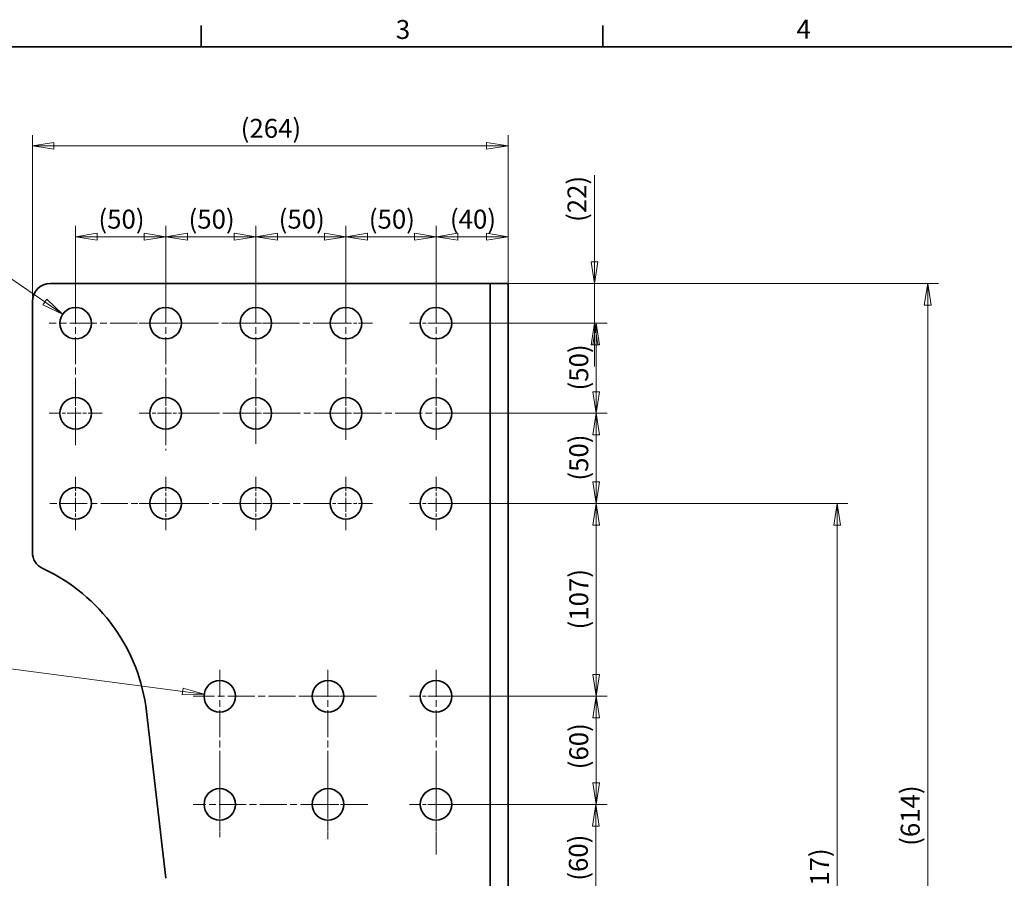
# Model space of a CAD drawing. Units: millimetres. Extents: x 18 to 1764, y 6 to 1245.
# Drawn here: x 345 to 891, y 769 to 1245 of the extents above; entities that cross this region are included whole.
import ezdxf

# ---------------------------------------------------------------- set-up
doc = ezdxf.new("R2010")
doc.units = ezdxf.units.MM
doc.header["$LTSCALE"] = 3
doc.linetypes.add('CHAIN', pattern=[0.3543, 0.2362, -0.0295, 0.0591, -0.0295])
doc.linetypes.add('DASH_DOT', pattern=[0.182, 0.1181, -0.0295, 0.0049, -0.0295])
for name, color, linetype, lineweight in [('Border_0', 7, 'Continuous', 35), ('Border_2', 7, 'Continuous', 35), ('Center Mark(ISO)', 7, 'DASH_DOT', 18), ('Dimensions(ISO)', 7, 'Continuous', 18), ('Visible Edges(ISO)', 7, 'Continuous', 35)]:
    doc.layers.add(name, color=color, linetype=linetype, lineweight=lineweight)
doc.styles.add('Border_1', font='arial.ttf')
doc.styles.add('VBG-RF-ISO', font='arial.ttf')
doc.dimstyles.new('VBG-RF-ISO', dxfattribs={"dimscale": 3, "dimtxt": 3.5, "dimasz": 4, "dimexe": 2, "dimexo": 1, "dimgap": 0.4, "dimtad": 1, "dimtoh": 1, "dimrnd": 1e-08, "dimtxsty": 'VBG-RF-ISO', "dimblk": 'Filled-1', "dimcen": 0.09, "dimdle": 12, "dimclrd": 7, "dimclre": 7, "dimclrt": 256, "dimazin": 2, "dimtfac": 1, "dimtmove": 0, "dimatfit": 3, "dimldrblk": 'Filled-1', "dimfxl": 1, "dimtolj": 1, "dimlwd": 15, "dimlwe": 15, "dimarcsym": 0})

# ---------------------------------------------------------------- blocks, each defined once
blk = doc.blocks.new('Borders Default Border')
at = {"layer": 'Border_0'}
for p, q in [((148.5, 410), (148.5, 413.9)), ((222.75, 410), (222.75, 413.9))]:
    blk.add_line(p, q, dxfattribs=at)
at = {"layer": 'Border_0', "flags": 128}
blk.add_lwpolyline([(10, 10), (10, 410), (584, 410), (584, 10), (10, 10)], dxfattribs=at)
at = {"layer": 'Border_2', "char_height": 3.5, "attachment_point": 7, "style": 'Border_1'}
for s, insert in [('3', (184.48, 410.34)), ('4', (258.58, 410.4))]:
    blk.add_mtext(s, dxfattribs=dict(at, insert=insert))
blk = doc.blocks.new('Filled-1')
at = {"color": 0}
for p, q in [((0, 0), (-1, 0.15625)), ((-1, 0.15625), (-1, -0.15625)), ((-1, 0), (0, 0)), ((-1, -0.15625), (0, 0))]:
    blk.add_line(p, q, dxfattribs=at)
at = {"color": 0, "flags": 128}
blk.add_lwpolyline([(-1, -0.15625), (0, 0), (-1, 0.15625), (-1, -0.15625)], dxfattribs=at)
at = {"color": 0}
blk.add_solid([(-1, -0.15625), (0, 0), (-1, 0.15625), (-1, -0.15625)], dxfattribs=at)
blk = doc.blocks.new('*D19')
at = {"layer": 'Defpoints', "color": 0, "linetype": 'Continuous', "transparency": 16777216}
for p in [(447.09, 870.75), (464.44, 868.46)]:
    blk.add_point(p, dxfattribs=at)
at = {"layer": 'Dimensions(ISO)', "color": 7, "linetype": 'Continuous', "lineweight": 15, "transparency": 16777216}
for p, q in [((236.96, 889.86), (302.24, 889.86)), ((302.24, 889.86), (435.19, 872.32)), ((455.49, 869.6), (456.03, 869.6)), ((455.76, 869.33), (455.76, 869.87))]:
    blk.add_line(p, q, dxfattribs=at)
at = {"layer": 'Dimensions(ISO)', "color": 7, "linetype": 'Continuous', "lineweight": 15, "transparency": 16777216, "xscale": 12, "yscale": 12, "zscale": 12, "rotation": 352.4813386779981}
blk.add_blockref('Filled-1', (447.09, 870.75), dxfattribs=at)
at = {"layer": 'Dimensions(ISO)', "linetype": 'Continuous', "lineweight": 18, "transparency": 16777216, "insert": (236.96, 905.04), "char_height": 10.5, "attachment_point": 1, "style": 'VBG-RF-ISO'}
blk.add_mtext('\\A1;\\fArial|b0|i0;\\H10.5000;9x(∅17,5)', dxfattribs=at)
blk = doc.blocks.new('*D20')
at = {"layer": 'Defpoints', "color": 0, "linetype": 'Continuous', "transparency": 16777216}
for p in [(368.55, 1081.56), (382.97, 1071.64)]:
    blk.add_point(p, dxfattribs=at)
at = {"layer": 'Dimensions(ISO)', "color": 7, "linetype": 'Continuous', "lineweight": 15, "transparency": 16777216}
for p, q in [((185.99, 1146.57), (274.07, 1146.57)), ((274.07, 1146.57), (358.67, 1088.36)), ((375.49, 1076.6), (376.03, 1076.6)), ((375.76, 1076.33), (375.76, 1076.87))]:
    blk.add_line(p, q, dxfattribs=at)
at = {"layer": 'Dimensions(ISO)', "color": 7, "linetype": 'Continuous', "lineweight": 15, "transparency": 16777216, "xscale": 12, "yscale": 12, "zscale": 12, "rotation": 325.4698715481885}
blk.add_blockref('Filled-1', (368.55, 1081.56), dxfattribs=at)
at = {"layer": 'Dimensions(ISO)', "linetype": 'Continuous', "lineweight": 18, "transparency": 16777216, "insert": (185.99, 1161.74), "char_height": 10.5, "attachment_point": 1, "style": 'VBG-RF-ISO'}
blk.add_mtext('\\A1;\\fArial|b0|i0;\\H10.5000;15x(∅17,5)', dxfattribs=at)
blk = doc.blocks.new('*D21')
at = {"layer": 'Defpoints', "color": 0, "linetype": 'Continuous', "transparency": 16777216}
for p in [(425.76, 1124.6), (375.76, 1076.6), (425.76, 1076.6)]:
    blk.add_point(p, dxfattribs=at)
at = {"layer": 'Dimensions(ISO)', "color": 7, "linetype": 'Continuous', "lineweight": 15, "transparency": 16777216}
for p, q in [((375.76, 1079.6), (375.76, 1130.6)), ((425.76, 1079.6), (425.76, 1130.6)), ((387.76, 1124.6), (413.76, 1124.6))]:
    blk.add_line(p, q, dxfattribs=at)
at = {"layer": 'Dimensions(ISO)', "color": 7, "linetype": 'Continuous', "lineweight": 15, "transparency": 16777216, "xscale": 12, "yscale": 12, "zscale": 12, "rotation": 180}
blk.add_blockref('Filled-1', (375.76, 1124.6), dxfattribs=at)
at = {"layer": 'Dimensions(ISO)', "color": 7, "linetype": 'Continuous', "lineweight": 15, "transparency": 16777216, "xscale": 12, "yscale": 12, "zscale": 12}
blk.add_blockref('Filled-1', (425.76, 1124.6), dxfattribs=at)
at = {"layer": 'Dimensions(ISO)', "linetype": 'Continuous', "lineweight": 18, "transparency": 16777216, "insert": (388.43, 1139.57), "char_height": 10.5, "attachment_point": 1, "style": 'VBG-RF-ISO'}
blk.add_mtext('\\A1;(50)', dxfattribs=at)
blk = doc.blocks.new('*D22')
at = {"layer": 'Defpoints', "color": 0, "linetype": 'Continuous', "transparency": 16777216}
for p in [(475.76, 1124.6), (425.76, 1076.6), (475.76, 1076.6)]:
    blk.add_point(p, dxfattribs=at)
at = {"layer": 'Dimensions(ISO)', "color": 7, "linetype": 'Continuous', "lineweight": 15, "transparency": 16777216}
for p, q in [((425.76, 1079.6), (425.76, 1130.6)), ((475.76, 1079.6), (475.76, 1130.6)), ((437.76, 1124.6), (463.76, 1124.6))]:
    blk.add_line(p, q, dxfattribs=at)
at = {"layer": 'Dimensions(ISO)', "color": 7, "linetype": 'Continuous', "lineweight": 15, "transparency": 16777216, "xscale": 12, "yscale": 12, "zscale": 12, "rotation": 180}
blk.add_blockref('Filled-1', (425.76, 1124.6), dxfattribs=at)
at = {"layer": 'Dimensions(ISO)', "color": 7, "linetype": 'Continuous', "lineweight": 15, "transparency": 16777216, "xscale": 12, "yscale": 12, "zscale": 12}
blk.add_blockref('Filled-1', (475.76, 1124.6), dxfattribs=at)
at = {"layer": 'Dimensions(ISO)', "linetype": 'Continuous', "lineweight": 18, "transparency": 16777216, "insert": (438.43, 1139.57), "char_height": 10.5, "attachment_point": 1, "style": 'VBG-RF-ISO'}
blk.add_mtext('\\A1;(50)', dxfattribs=at)
blk = doc.blocks.new('*D23')
at = {"layer": 'Defpoints', "color": 0, "linetype": 'Continuous', "transparency": 16777216}
for p in [(525.76, 1124.6), (475.76, 1076.6), (525.76, 1076.6)]:
    blk.add_point(p, dxfattribs=at)
at = {"layer": 'Dimensions(ISO)', "color": 7, "linetype": 'Continuous', "lineweight": 15, "transparency": 16777216}
for p, q in [((475.76, 1079.6), (475.76, 1130.6)), ((525.76, 1079.6), (525.76, 1130.6)), ((487.76, 1124.6), (513.76, 1124.6))]:
    blk.add_line(p, q, dxfattribs=at)
at = {"layer": 'Dimensions(ISO)', "color": 7, "linetype": 'Continuous', "lineweight": 15, "transparency": 16777216, "xscale": 12, "yscale": 12, "zscale": 12, "rotation": 180}
blk.add_blockref('Filled-1', (475.76, 1124.6), dxfattribs=at)
at = {"layer": 'Dimensions(ISO)', "color": 7, "linetype": 'Continuous', "lineweight": 15, "transparency": 16777216, "xscale": 12, "yscale": 12, "zscale": 12}
blk.add_blockref('Filled-1', (525.76, 1124.6), dxfattribs=at)
at = {"layer": 'Dimensions(ISO)', "linetype": 'Continuous', "lineweight": 18, "transparency": 16777216, "insert": (488.43, 1139.57), "char_height": 10.5, "attachment_point": 1, "style": 'VBG-RF-ISO'}
blk.add_mtext('\\A1;(50)', dxfattribs=at)
blk = doc.blocks.new('*D24')
at = {"layer": 'Defpoints', "color": 0, "linetype": 'Continuous', "transparency": 16777216}
for p in [(575.76, 1124.6), (525.76, 1076.6), (575.76, 1076.6)]:
    blk.add_point(p, dxfattribs=at)
at = {"layer": 'Dimensions(ISO)', "color": 7, "linetype": 'Continuous', "lineweight": 15, "transparency": 16777216}
for p, q in [((525.76, 1079.6), (525.76, 1130.6)), ((575.76, 1079.6), (575.76, 1130.6)), ((537.76, 1124.6), (563.76, 1124.6))]:
    blk.add_line(p, q, dxfattribs=at)
at = {"layer": 'Dimensions(ISO)', "color": 7, "linetype": 'Continuous', "lineweight": 15, "transparency": 16777216, "xscale": 12, "yscale": 12, "zscale": 12, "rotation": 180}
blk.add_blockref('Filled-1', (525.76, 1124.6), dxfattribs=at)
at = {"layer": 'Dimensions(ISO)', "color": 7, "linetype": 'Continuous', "lineweight": 15, "transparency": 16777216, "xscale": 12, "yscale": 12, "zscale": 12}
blk.add_blockref('Filled-1', (575.76, 1124.6), dxfattribs=at)
at = {"layer": 'Dimensions(ISO)', "linetype": 'Continuous', "lineweight": 18, "transparency": 16777216, "insert": (538.43, 1139.57), "char_height": 10.5, "attachment_point": 1, "style": 'VBG-RF-ISO'}
blk.add_mtext('\\A1;(50)', dxfattribs=at)
blk = doc.blocks.new('*D25')
at = {"layer": 'Defpoints', "color": 0, "linetype": 'Continuous', "transparency": 16777216}
for p in [(615.76, 1124.6), (615.76, 1088.6), (575.76, 1076.6)]:
    blk.add_point(p, dxfattribs=at)
at = {"layer": 'Dimensions(ISO)', "color": 7, "linetype": 'Continuous', "lineweight": 15, "transparency": 16777216}
for p, q in [((575.76, 1079.6), (575.76, 1130.6)), ((615.76, 1091.6), (615.76, 1130.6)), ((587.76, 1124.6), (603.76, 1124.6))]:
    blk.add_line(p, q, dxfattribs=at)
at = {"layer": 'Dimensions(ISO)', "color": 7, "linetype": 'Continuous', "lineweight": 15, "transparency": 16777216, "xscale": 12, "yscale": 12, "zscale": 12, "rotation": 180}
blk.add_blockref('Filled-1', (575.76, 1124.6), dxfattribs=at)
at = {"layer": 'Dimensions(ISO)', "color": 7, "linetype": 'Continuous', "lineweight": 15, "transparency": 16777216, "xscale": 12, "yscale": 12, "zscale": 12}
blk.add_blockref('Filled-1', (615.76, 1124.6), dxfattribs=at)
at = {"layer": 'Dimensions(ISO)', "linetype": 'Continuous', "lineweight": 18, "transparency": 16777216, "insert": (583.43, 1139.57), "char_height": 10.5, "attachment_point": 1, "style": 'VBG-RF-ISO'}
blk.add_mtext('\\A1;(40)', dxfattribs=at)
blk = doc.blocks.new('*D26')
at = {"layer": 'Defpoints', "color": 0, "linetype": 'Continuous', "transparency": 16777216}
for p in [(615.76, 1175), (351.76, 1088.6), (615.76, 1088.6)]:
    blk.add_point(p, dxfattribs=at)
at = {"layer": 'Dimensions(ISO)', "color": 7, "linetype": 'Continuous', "lineweight": 15, "transparency": 16777216}
for p, q in [((351.76, 1091.6), (351.76, 1181)), ((615.76, 1091.6), (615.76, 1181)), ((363.76, 1175), (603.76, 1175))]:
    blk.add_line(p, q, dxfattribs=at)
at = {"layer": 'Dimensions(ISO)', "color": 7, "linetype": 'Continuous', "lineweight": 15, "transparency": 16777216, "xscale": 12, "yscale": 12, "zscale": 12, "rotation": 180}
blk.add_blockref('Filled-1', (351.76, 1175), dxfattribs=at)
at = {"layer": 'Dimensions(ISO)', "color": 7, "linetype": 'Continuous', "lineweight": 15, "transparency": 16777216, "xscale": 12, "yscale": 12, "zscale": 12}
blk.add_blockref('Filled-1', (615.76, 1175), dxfattribs=at)
at = {"layer": 'Dimensions(ISO)', "linetype": 'Continuous', "lineweight": 18, "transparency": 16777216, "insert": (467.35, 1189.96), "char_height": 10.5, "attachment_point": 1, "style": 'VBG-RF-ISO'}
blk.add_mtext('\\A1;(264)', dxfattribs=at)
blk = doc.blocks.new('*D27')
at = {"layer": 'Defpoints', "color": 0, "linetype": 'Continuous', "transparency": 16777216}
for p in [(595.76, 1098.6), (575.76, 1076.6), (663.62, 1076.6)]:
    blk.add_point(p, dxfattribs=at)
at = {"layer": 'Dimensions(ISO)', "color": 7, "linetype": 'Continuous', "lineweight": 15, "transparency": 16777216}
for p, q in [((663.62, 1110.6), (663.62, 1158.64)), ((598.76, 1098.6), (669.62, 1098.6)), ((663.62, 1076.6), (663.62, 1098.6)), ((578.76, 1076.6), (669.62, 1076.6)), ((663.62, 1064.6), (663.62, 1052.6))]:
    blk.add_line(p, q, dxfattribs=at)
at = {"layer": 'Dimensions(ISO)', "color": 7, "linetype": 'Continuous', "lineweight": 15, "transparency": 16777216, "xscale": 12, "yscale": 12, "zscale": 12}
for p, rotation in [((663.62, 1098.6), 270), ((663.62, 1076.6), 90)]:
    blk.add_blockref('Filled-1', p, dxfattribs=dict(at, rotation=rotation))
at = {"layer": 'Dimensions(ISO)', "linetype": 'Continuous', "lineweight": 18, "transparency": 16777216, "insert": (648.66, 1132.77), "char_height": 10.5, "attachment_point": 1, "rotation": 90, "style": 'VBG-RF-ISO'}
blk.add_mtext('\\A1;(22)', dxfattribs=at)
blk = doc.blocks.new('*D28')
at = {"layer": 'Defpoints', "color": 0, "linetype": 'Continuous', "transparency": 16777216}
for p in [(575.76, 1076.6), (575.76, 1026.6), (664.62, 1026.6)]:
    blk.add_point(p, dxfattribs=at)
at = {"layer": 'Dimensions(ISO)', "color": 7, "linetype": 'Continuous', "lineweight": 15, "transparency": 16777216}
for p, q in [((578.76, 1076.6), (670.62, 1076.6)), ((664.62, 1064.6), (664.62, 1038.6)), ((578.76, 1026.6), (670.62, 1026.6))]:
    blk.add_line(p, q, dxfattribs=at)
at = {"layer": 'Dimensions(ISO)', "color": 7, "linetype": 'Continuous', "lineweight": 15, "transparency": 16777216, "xscale": 12, "yscale": 12, "zscale": 12}
for p, rotation in [((664.62, 1076.6), 90), ((664.62, 1026.6), 270)]:
    blk.add_blockref('Filled-1', p, dxfattribs=dict(at, rotation=rotation))
at = {"layer": 'Dimensions(ISO)', "linetype": 'Continuous', "lineweight": 18, "transparency": 16777216, "insert": (649.66, 1039.27), "char_height": 10.5, "attachment_point": 1, "rotation": 90, "style": 'VBG-RF-ISO'}
blk.add_mtext('\\A1;(50)', dxfattribs=at)
blk = doc.blocks.new('*D29')
at = {"layer": 'Defpoints', "color": 0, "linetype": 'Continuous', "transparency": 16777216}
for p in [(575.76, 1026.6), (664.62, 1026.6), (575.76, 976.6)]:
    blk.add_point(p, dxfattribs=at)
at = {"layer": 'Dimensions(ISO)', "color": 7, "linetype": 'Continuous', "lineweight": 15, "transparency": 16777216}
for p, q in [((578.76, 1026.6), (670.62, 1026.6)), ((664.62, 988.6), (664.62, 1014.6)), ((578.76, 976.6), (670.62, 976.6))]:
    blk.add_line(p, q, dxfattribs=at)
at = {"layer": 'Dimensions(ISO)', "color": 7, "linetype": 'Continuous', "lineweight": 15, "transparency": 16777216, "xscale": 12, "yscale": 12, "zscale": 12}
for p, rotation in [((664.62, 1026.6), 90), ((664.62, 976.6), 270)]:
    blk.add_blockref('Filled-1', p, dxfattribs=dict(at, rotation=rotation))
at = {"layer": 'Dimensions(ISO)', "linetype": 'Continuous', "lineweight": 18, "transparency": 16777216, "insert": (649.66, 989.27), "char_height": 10.5, "attachment_point": 1, "rotation": 90, "style": 'VBG-RF-ISO'}
blk.add_mtext('\\A1;(50)', dxfattribs=at)
blk = doc.blocks.new('*D30')
at = {"layer": 'Defpoints', "color": 0, "linetype": 'Continuous', "transparency": 16777216}
for p in [(575.76, 976.6), (575.76, 869.6), (664.62, 869.6)]:
    blk.add_point(p, dxfattribs=at)
at = {"layer": 'Dimensions(ISO)', "color": 7, "linetype": 'Continuous', "lineweight": 15, "transparency": 16777216}
for p, q in [((578.76, 976.6), (670.62, 976.6)), ((664.62, 964.6), (664.62, 881.6)), ((578.76, 869.6), (670.62, 869.6))]:
    blk.add_line(p, q, dxfattribs=at)
at = {"layer": 'Dimensions(ISO)', "color": 7, "linetype": 'Continuous', "lineweight": 15, "transparency": 16777216, "xscale": 12, "yscale": 12, "zscale": 12}
for p, rotation in [((664.62, 976.6), 90), ((664.62, 869.6), 270)]:
    blk.add_blockref('Filled-1', p, dxfattribs=dict(at, rotation=rotation))
at = {"layer": 'Dimensions(ISO)', "linetype": 'Continuous', "lineweight": 18, "transparency": 16777216, "insert": (649.66, 906.69), "char_height": 10.5, "attachment_point": 1, "rotation": 90, "style": 'VBG-RF-ISO'}
blk.add_mtext('\\A1;(107)', dxfattribs=at)
blk = doc.blocks.new('*D31')
at = {"layer": 'Defpoints', "color": 0, "linetype": 'Continuous', "transparency": 16777216}
for p in [(575.76, 869.6), (575.76, 809.6), (664.62, 809.6)]:
    blk.add_point(p, dxfattribs=at)
at = {"layer": 'Dimensions(ISO)', "color": 7, "linetype": 'Continuous', "lineweight": 15, "transparency": 16777216}
for p, q in [((578.76, 869.6), (670.62, 869.6)), ((664.62, 857.6), (664.62, 821.6)), ((578.76, 809.6), (670.62, 809.6))]:
    blk.add_line(p, q, dxfattribs=at)
at = {"layer": 'Dimensions(ISO)', "color": 7, "linetype": 'Continuous', "lineweight": 15, "transparency": 16777216, "xscale": 12, "yscale": 12, "zscale": 12}
for p, rotation in [((664.62, 869.6), 90), ((664.62, 809.6), 270)]:
    blk.add_blockref('Filled-1', p, dxfattribs=dict(at, rotation=rotation))
at = {"layer": 'Dimensions(ISO)', "linetype": 'Continuous', "lineweight": 18, "transparency": 16777216, "insert": (649.66, 829.09), "char_height": 10.5, "attachment_point": 1, "rotation": 90, "style": 'VBG-RF-ISO'}
blk.add_mtext('\\A1;(60)', dxfattribs=at)
blk = doc.blocks.new('*D32')
at = {"layer": 'Defpoints', "color": 0, "linetype": 'Continuous', "transparency": 16777216}
for p in [(575.76, 809.6), (575.76, 749.6), (664.39, 749.6)]:
    blk.add_point(p, dxfattribs=at)
at = {"layer": 'Dimensions(ISO)', "color": 7, "linetype": 'Continuous', "lineweight": 15, "transparency": 16777216}
for p, q in [((578.76, 809.6), (670.39, 809.6)), ((664.39, 797.6), (664.39, 761.6)), ((578.76, 749.6), (670.39, 749.6))]:
    blk.add_line(p, q, dxfattribs=at)
at = {"layer": 'Dimensions(ISO)', "color": 7, "linetype": 'Continuous', "lineweight": 15, "transparency": 16777216, "xscale": 12, "yscale": 12, "zscale": 12}
for p, rotation in [((664.39, 809.6), 90), ((664.39, 749.6), 270)]:
    blk.add_blockref('Filled-1', p, dxfattribs=dict(at, rotation=rotation))
at = {"layer": 'Dimensions(ISO)', "linetype": 'Continuous', "lineweight": 18, "transparency": 16777216, "insert": (649.42, 767.27), "char_height": 10.5, "attachment_point": 1, "rotation": 90, "style": 'VBG-RF-ISO'}
blk.add_mtext('\\A1;(60)', dxfattribs=at)
blk = doc.blocks.new('*D33')
at = {"layer": 'Defpoints', "color": 0, "linetype": 'Continuous', "transparency": 16777216}
for p in [(595.76, 1098.6), (550.76, 484.6), (848.49, 484.6)]:
    blk.add_point(p, dxfattribs=at)
at = {"layer": 'Dimensions(ISO)', "color": 7, "linetype": 'Continuous', "lineweight": 15, "transparency": 16777216}
for p, q in [((598.76, 1098.6), (854.49, 1098.6)), ((848.49, 1086.6), (848.49, 496.6)), ((553.76, 484.6), (854.49, 484.6))]:
    blk.add_line(p, q, dxfattribs=at)
at = {"layer": 'Dimensions(ISO)', "color": 7, "linetype": 'Continuous', "lineweight": 15, "transparency": 16777216, "xscale": 12, "yscale": 12, "zscale": 12}
for p, rotation in [((848.49, 1098.6), 90), ((848.49, 484.6), 270)]:
    blk.add_blockref('Filled-1', p, dxfattribs=dict(at, rotation=rotation))
at = {"layer": 'Dimensions(ISO)', "linetype": 'Continuous', "lineweight": 18, "transparency": 16777216, "insert": (833.53, 786.62), "char_height": 10.5, "attachment_point": 1, "rotation": 90, "style": 'VBG-RF-ISO'}
blk.add_mtext('\\A1;(614)', dxfattribs=at)
blk = doc.blocks.new('*D45')
at = {"layer": 'Defpoints', "color": 0, "linetype": 'Continuous', "transparency": 16777216}
for p in [(575.76, 976.6), (798.24, 976.6), (549.01, 559.6)]:
    blk.add_point(p, dxfattribs=at)
at = {"layer": 'Dimensions(ISO)', "color": 7, "linetype": 'Continuous', "lineweight": 15, "transparency": 16777216}
for p, q in [((578.76, 976.6), (804.24, 976.6)), ((798.24, 571.6), (798.24, 964.6)), ((552.01, 559.6), (804.24, 559.6))]:
    blk.add_line(p, q, dxfattribs=at)
at = {"layer": 'Dimensions(ISO)', "color": 7, "linetype": 'Continuous', "lineweight": 15, "transparency": 16777216, "xscale": 12, "yscale": 12, "zscale": 12}
for p, rotation in [((798.24, 976.6), 90), ((798.24, 559.6), 270)]:
    blk.add_blockref('Filled-1', p, dxfattribs=dict(at, rotation=rotation))
at = {"layer": 'Dimensions(ISO)', "linetype": 'Continuous', "lineweight": 18, "transparency": 16777216, "insert": (783.27, 751.69), "char_height": 10.5, "attachment_point": 1, "rotation": 90, "style": 'VBG-RF-ISO'}
blk.add_mtext('\\A1;(417)', dxfattribs=at)

msp = doc.modelspace()

# ---------------------------------------------------------------- linework, layer by layer
at = {"layer": 'Center Mark(ISO)', "linetype": 'CHAIN', "ltscale": 21.168501}
for p, q in [((375.7603, 1091.352), (375.7603, 1008.6719)), ((425.7603, 1091.352), (425.7603, 1005.9958)), ((475.7603, 1091.352), (475.7603, 1009.7424)), ((525.7603, 1091.352), (525.7603, 1014.0242)), ((575.7603, 1091.352), (575.7603, 1015.6299)), ((522.5294, 1076.602), (361.0103, 1076.602)), ((590.5103, 1026.602), (434.9885, 1026.602)), ((517.1771, 976.602), (361.0103, 976.602)), ((455.7603, 884.352), (455.7603, 791.4532)), ((515.7603, 884.352), (515.7603, 790.2578)), ((575.7603, 884.352), (575.7603, 781.8898)), ((542.7341, 869.602), (441.0103, 869.602)), ((537.9524, 809.602), (441.0103, 809.602))]:
    msp.add_line(p, q, dxfattribs=at)
at = {"layer": 'Center Mark(ISO)', "linetype": 'CHAIN', "ltscale": 10.926773}
for p, q in [((440.5103, 1076.602), (411.0103, 1076.602)), ((490.5103, 1076.602), (461.0103, 1076.602)), ((540.5103, 1076.602), (511.0103, 1076.602)), ((590.5103, 1076.602), (561.0103, 1076.602)), ((375.7603, 1041.352), (375.7603, 1011.852)), ((425.7603, 1041.352), (425.7603, 1011.852)), ((475.7603, 1041.352), (475.7603, 1011.852)), ((525.7603, 1041.352), (525.7603, 1011.852)), ((575.7603, 1041.352), (575.7603, 1011.852)), ((390.5103, 1026.602), (361.0103, 1026.602)), ((440.5103, 1026.602), (411.0103, 1026.602)), ((490.5103, 1026.602), (461.0103, 1026.602)), ((540.5103, 1026.602), (511.0103, 1026.602)), ((375.7603, 991.352), (375.7603, 961.852)), ((425.7603, 991.352), (425.7603, 961.852)), ((475.7603, 991.352), (475.7603, 961.852)), ((525.7603, 991.352), (525.7603, 961.852)), ((575.7603, 991.352), (575.7603, 961.852)), ((440.5103, 976.602), (411.0103, 976.602)), ((490.5103, 976.602), (461.0103, 976.602)), ((540.5103, 976.602), (511.0103, 976.602)), ((590.5103, 976.602), (561.0103, 976.602)), ((530.5103, 869.602), (501.0103, 869.602)), ((590.5103, 869.602), (561.0103, 869.602)), ((455.7603, 824.352), (455.7603, 794.852)), ((515.7603, 824.352), (515.7603, 794.852)), ((575.7603, 824.352), (575.7603, 794.852)), ((530.5103, 809.602), (501.0103, 809.602)), ((590.5103, 809.602), (561.0103, 809.602))]:
    msp.add_line(p, q, dxfattribs=at)
at = {"layer": 'Visible Edges(ISO)'}
for p, q in [((361.7603, 1098.602), (595.7603, 1098.602)), ((605.7603, 1098.602), (595.7603, 1098.602)), ((615.7603, 1098.602), (605.7603, 1098.602)), ((605.7603, 1088.602), (605.7603, 1098.602)), ((615.7603, 1098.602), (615.7603, 1088.602)), ((351.7603, 949.5235), (351.7603, 1088.602)), ((605.7603, 674.602), (605.7603, 1088.602)), ((615.7603, 674.602), (615.7603, 1088.602)), ((358.0222, 940.2328), (357.5341, 940.4604)), ((425.8627, 768.6065), (415.0898, 861.1633))]:
    msp.add_line(p, q, dxfattribs=at)
for centre in [(375.7603, 1076.602), (425.7603, 1076.602), (475.7603, 1076.602), (525.7603, 1076.602), (575.7603, 1076.602), (375.7603, 1026.602), (425.7603, 1026.602), (475.7603, 1026.602), (525.7603, 1026.602), (575.7603, 1026.602), (375.7603, 976.602), (425.7603, 976.602), (475.7603, 976.602), (525.7603, 976.602), (575.7603, 976.602), (455.7603, 869.602), (515.7603, 869.602), (575.7603, 869.602), (455.7603, 809.602), (515.7603, 809.602), (575.7603, 809.602)]:
    msp.add_circle(centre, 8.75, dxfattribs=at)
for centre, radius, start, end in [((361.7603, 1088.602), 10, 90, 180), ((361.7603, 949.5235), 10, 180, 245), ((315.7603, 849.602), 100, 6.638937, 65)]:
    msp.add_arc(centre, radius, start, end, dxfattribs=at)

# ---------------------------------------------------------------- block references
at = {"xscale": 3, "yscale": 3, "zscale": 3}
msp.add_blockref('Borders Default Border', (0, 0), dxfattribs=at)

# ---------------------------------------------------------------- dimensions: what is measured, and where the dimension line sits
at = {"layer": 'Dimensions(ISO)', "color": 7, "linetype": 'Continuous', "lineweight": 18}
for base, p1, picture, middle in [((615.7603, 1174.9957), (351.7603, 1088.602), '*D26', (483.7603, 1174.9957)), ((615.7603, 1124.602), (575.7603, 1076.602), '*D25', (595.7603, 1124.602))]:
    dim = msp.add_linear_dim(base=base, p1=p1, p2=(615.7603, 1088.602), text='(<>)', dimstyle='VBG-RF-ISO', override={"dimgap": 0.4, "dimtoh": 0, "dimdec": 2, "dimtol": 0, "dimlim": 0, "dimtp": 0, "dimtm": 0, "dimtdec": 2, "dimtofl": 0, "dimatfit": 1}, dxfattribs=at)
    dim.commit()
    dim.dimension.update_dxf_attribs({"geometry": picture, "text_midpoint": middle, "dimtype": 160})
for p1, p2, text, picture, middle in [((382.9688, 1071.6422), (368.5518, 1081.5619), '\\fArial|b0|i0;\\H10.5000;15x(<>)', '*D20', (221.615, 1146.5677)), ((464.4351, 868.4571), (447.0856, 870.747), '\\fArial|b0|i0;\\H10.5000;9x(<>)', '*D19', (302.2384, 889.8645))]:
    dim = msp.add_diameter_dim_2p(p1=p1, p2=p2, text=text, dimstyle='VBG-RF-ISO', override={"dimgap": 0.4, "dimtih": 1, "dimdec": 2, "dimlfac": 1, "dimtol": 0, "dimlim": 0, "dimtp": 0, "dimtm": 0, "dimtdec": 2, "dimtofl": 0}, dxfattribs=at)
    dim.commit()
    dim.dimension.update_dxf_attribs({"geometry": picture, "text_midpoint": middle, "dimtype": 163})
for base, p1, p2, angle, override, picture, middle in [((663.6215, 1076.602), (595.7603, 1098.602), (575.7603, 1076.602), 270, {"dimgap": 0.4, "dimtoh": 0, "dimdec": 2, "dimtol": 0, "dimlim": 0, "dimtp": 0, "dimtm": 0, "dimtdec": 2, "dimtofl": 1, "dimatfit": 1}, '*D27', (663.6215, 1145.1025)), ((425.7603, 1124.602), (375.7603, 1076.602), (425.7603, 1076.602), 180, {"dimgap": 0.4, "dimtoh": 0, "dimdec": 2, "dimtol": 0, "dimlim": 0, "dimtp": 0, "dimtm": 0, "dimtdec": 2, "dimtofl": 0, "dimatfit": 1}, '*D21', (400.7603, 1124.602)), ((475.7603, 1124.602), (425.7603, 1076.602), (475.7603, 1076.602), 180, {"dimgap": 0.4, "dimtoh": 0, "dimdec": 2, "dimtol": 0, "dimlim": 0, "dimtp": 0, "dimtm": 0, "dimtdec": 2, "dimtofl": 0, "dimatfit": 1}, '*D22', (450.7603, 1124.602)), ((525.7603, 1124.602), (475.7603, 1076.602), (525.7603, 1076.602), 180, {"dimgap": 0.4, "dimtoh": 0, "dimdec": 2, "dimtol": 0, "dimlim": 0, "dimtp": 0, "dimtm": 0, "dimtdec": 2, "dimtofl": 0, "dimatfit": 1}, '*D23', (500.7603, 1124.602)), ((575.7603, 1124.602), (525.7603, 1076.602), (575.7603, 1076.602), 180, {"dimgap": 0.4, "dimtoh": 0, "dimdec": 2, "dimtol": 0, "dimlim": 0, "dimtp": 0, "dimtm": 0, "dimtdec": 2, "dimtofl": 0, "dimatfit": 1}, '*D24', (550.7603, 1124.602)), ((848.4935, 484.602), (595.7603, 1098.602), (550.7603, 484.602), 270, {"dimgap": 0.4, "dimtoh": 0, "dimdec": 2, "dimtol": 0, "dimlim": 0, "dimtp": 0, "dimtm": 0, "dimtdec": 2, "dimtofl": 0, "dimatfit": 1}, '*D33', (848.4935, 803.0294)), ((664.6215, 1026.602), (575.7603, 1076.602), (575.7603, 1026.602), 90, {"dimgap": 0.4, "dimtoh": 0, "dimdec": 2, "dimtol": 0, "dimlim": 0, "dimtp": 0, "dimtm": 0, "dimtdec": 2, "dimtofl": 0, "dimatfit": 1}, '*D28', (664.6215, 1051.602)), ((664.6215, 1026.602), (575.7603, 976.602), (575.7603, 1026.602), 90, {"dimgap": 0.4, "dimtoh": 0, "dimdec": 2, "dimtol": 0, "dimlim": 0, "dimtp": 0, "dimtm": 0, "dimtdec": 2, "dimtofl": 0, "dimatfit": 1}, '*D29', (664.6215, 1001.602)), ((798.2395, 976.602), (549.0103, 559.602), (575.7603, 976.602), 90, {"dimgap": 0.4, "dimtoh": 0, "dimdec": 2, "dimtol": 0, "dimlim": 0, "dimtp": 0, "dimtm": 0, "dimtdec": 2, "dimtofl": 0, "dimatfit": 1}, '*D45', (798.2395, 768.102)), ((664.6215, 869.602), (575.7603, 976.602), (575.7603, 869.602), 90, {"dimgap": 0.4, "dimtoh": 0, "dimdec": 2, "dimtol": 0, "dimlim": 0, "dimtp": 0, "dimtm": 0, "dimtdec": 2, "dimtofl": 0, "dimatfit": 1}, '*D30', (664.6215, 923.102)), ((664.6215, 809.602), (575.7603, 869.602), (575.7603, 809.602), 90, {"dimgap": 0.4, "dimtoh": 0, "dimdec": 2, "dimtol": 0, "dimlim": 0, "dimtp": 0, "dimtm": 0, "dimtdec": 2, "dimtofl": 0, "dimatfit": 1}, '*D31', (664.6215, 841.4282)), ((664.3901, 749.602), (575.7603, 809.602), (575.7603, 749.602), 90, {"dimgap": 0.4, "dimtoh": 0, "dimdec": 2, "dimtol": 0, "dimlim": 0, "dimtp": 0, "dimtm": 0, "dimtdec": 2, "dimtofl": 0, "dimatfit": 1}, '*D32', (664.3901, 779.602))]:
    dim = msp.add_linear_dim(base=base, p1=p1, p2=p2, angle=angle, text='(<>)', dimstyle='VBG-RF-ISO', override=override, dxfattribs=at)
    dim.commit()
    dim.dimension.update_dxf_attribs({"geometry": picture, "text_midpoint": middle, "dimtype": 160})

doc.saveas('drawing.dxf')
